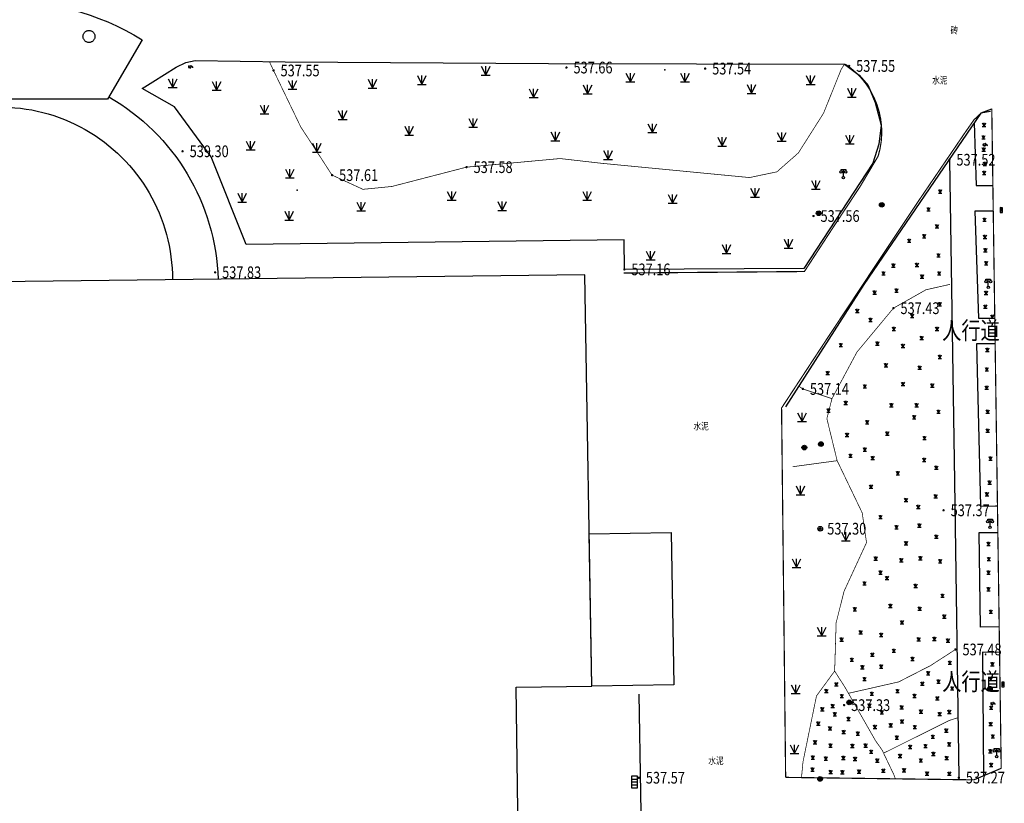
# Model space of a CAD drawing. Extents: x 502437 to 504351, y 3074669 to 3075876.
# Drawn here: x 502978 to 503062, y 3075269 to 3075335 of the extents above; entities that cross this region are included whole.
import ezdxf
from ezdxf.enums import TextEntityAlignment as Align

# ---------------------------------------------------------------- set-up
doc = ezdxf.new("R2010")
doc.units = 0
doc.header["$LTSCALE"] = 1000
doc.header["$PDSIZE"] = 0.2
for name, pattern in [('X3', [5, 4, -1]), ('X32', [1.5, 1, -0.5]), ('X5', [3, 2, -1])]:
    doc.linetypes.add(name, pattern=pattern)
doc.layers.get('0').update_dxf_attribs({"linetype": 'CONTINUOUS'})
doc.layers.add('GCD', color=251, linetype='CONTINUOUS')
doc.styles.add('HZ', font='rs.shx', dxfattribs={"width": 0.8, "bigfont": 'hztxt.shx'})
doc.linetypes.add('10422', pattern='A,2,[150,AAA.SHX,S=1,R=0,X=0,Y=1],2,[177,AAA.SHX,S=1,R=0,X=0,Y=0.8],1e-09', length=4)
doc.linetypes.add('1161', pattern='A,0,[149,AAA.SHX,S=0.15,R=0,X=0,Y=0],-1.6', length=1.6)

# ---------------------------------------------------------------- blocks, each defined once
blk = doc.blocks.new('gc124')
for p, q in [((-0.75, 1.5), (0, 0)), ((-0.75, 0), (0.75, 0)), ((0, 0), (0, 1.5)), ((0, 0), (0.75, 1.5))]:
    blk.add_line(p, q)
blk = doc.blocks.new('gcbj0118')
for p, q in [((-1, 2.9), (-1, 3.5)), ((-1, 3.5), (1, 3.5)), ((0, 0.5), (0, 3.5)), ((1, 3.5), (1, 2.9))]:
    blk.add_line(p, q)
for centre in [(-1, 2.4), (0, 0), (1, 2.4)]:
    blk.add_circle(centre, 0.5)
blk = doc.blocks.new('gcbj0103')
for p, q in [((-1, 0), (1, 0)), ((-0.9, 0.43), (0.9, 0.43)), ((-0.88, -0.47), (0.88, -0.47))]:
    blk.add_line(p, q)
blk.add_circle((0, 0), 1)
blk = doc.blocks.new('gcbj0104')
for p, q in [((-0.5, 0.5), (-0.5, -0.5)), ((0, 0.5), (0, -0.5)), ((0.5, 0.5), (0.5, -0.5))]:
    blk.add_line(p, q)
blk.add_lwpolyline([(-1, 0.5), (-1, -0.5), (1, -0.5), (1, 0.5)], close=True)
blk = doc.blocks.new('gcbj0612')
for p, q in [((-0.75, 0.26), (0.16, 0.53)), ((-0.57, -0.34), (0.34, -0.07))]:
    blk.add_line(p, q)
at = {"flags": 128}
for points in [[(-0.73, 0.26), (-0.77, 0.25), (-0.79, 0.23), (-0.81, 0.19), (-0.83, 0.15), (-0.84, 0.1), (-0.84, 0.05), (-0.84, -0.01), (-0.83, -0.07), (-0.81, -0.12), (-0.79, -0.18), (-0.77, -0.23), (-0.74, -0.27), (-0.7, -0.3), (-0.67, -0.33), (-0.63, -0.34), (-0.6, -0.34), (-0.57, -0.34), (-0.54, -0.32), (-0.51, -0.29), (-0.49, -0.25), (-0.48, -0.2), (-0.47, -0.15), (-0.47, -0.1), (-0.48, -0.04), (-0.49, 0.02), (-0.51, 0.07), (-0.54, 0.13), (-0.56, 0.17), (-0.6, 0.21), (-0.63, 0.24), (-0.67, 0.26), (-0.7, 0.27)], [(-0.71, 0.18), (-0.72, 0.17), (-0.75, 0.12), (-0.75, 0.04), (-0.74, -0.06), (-0.7, -0.15), (-0.66, -0.22), (-0.62, -0.25), (-0.6, -0.26), (-0.59, -0.24), (-0.57, -0.2), (-0.56, -0.12), (-0.58, -0.02), (-0.61, 0.08), (-0.66, 0.14), (-0.7, 0.17)]]:
    blk.add_lwpolyline(points, close=True, dxfattribs=at)
blk.add_lwpolyline([(0.3, -0.08), (0.33, -0.07), (0.36, -0.05), (0.38, -0.02), (0.4, 0.02), (0.41, 0.07), (0.42, 0.12), (0.41, 0.18), (0.41, 0.23), (0.39, 0.29), (0.37, 0.35), (0.35, 0.4), (0.32, 0.44), (0.28, 0.48), (0.25, 0.51), (0.21, 0.52), (0.18, 0.53), (0.15, 0.52)], dxfattribs=at)
at = {"extrusion": (0, 0, -1), "flags": 128}
blk.add_lwpolyline([(-0.4, 0.25), (-0.51, 0.28), (-0.61, 0.29), (-0.69, 0.27), (-0.77, 0.2), (-0.81, 0.09), (-0.82, -0.01), (-0.8, -0.06), (-0.76, -0.08), (-0.7, -0.09), (-0.64, -0.09), (-0.59, -0.07), (-0.57, -0.04), (-0.59, -0.01), (-0.63, 0.02), (-0.69, 0.03), (-0.75, 0.03), (-0.79, 0.02), (-0.84, -0.01), (-0.89, -0.1), (-0.91, -0.19), (-0.9, -0.29), (-0.87, -0.38)], dxfattribs=at)
blk.add_lwpolyline([(-0.09, -0.2), (-0.22, -0.54), (0.05, -0.54)], close=True)
blk = doc.blocks.new('gcbj0102')
for p, q in [((-1, 0), (1, 0)), ((0, -1), (0, 1))]:
    blk.add_line(p, q)
blk.add_circle((0, 0), 1)
blk = doc.blocks.new('GC200')
at = {"linetype": 'Continuous', "const_width": 0.2, "flags": 128}
blk.add_lwpolyline([(-0.1, 0, 1), (0.1, 0, 1)], format="xyb", close=True, dxfattribs=at)

msp = doc.modelspace()

# ---------------------------------------------------------------- linework, layer by layer
at = {"layer": 'GCD', "color": 251, "linetype": 'X5', "flags": 128}
msp.add_lwpolyline([(502966.645, 3075328.621), (502963.78, 3075333.363, -0.287904), (502988.42, 3075333.71), (502985.461, 3075328.639)], format="xyb", close=True, dxfattribs=at)
at = {"layer": 'GCD', "color": 251, "linetype": '1161', "flags": 128}
for points, elevation in [([(502988.415, 3075329.557), (502989.335, 3075330.111), (502991.317, 3075331.363), (502992.139, 3075331.772), (502992.931, 3075331.936), (503000.621, 3075331.831), (503023.113, 3075331.681), (503048.372, 3075331.63), (503048.401, 3075331.63)], 537.894), ([(503048.372, 3075331.63), (503049.621, 3075330.671), (503050.384, 3075329.793), (503050.979, 3075328.338), (503051.484, 3075326.424), (503051.296, 3075324.791), (503050.777, 3075323.165), (503044.901, 3075314.188), (503029.577, 3075314.114)], 537.568), ([(503029.577, 3075314.114), (503029.546, 3075316.639), (502997.301, 3075316.244), (502994.303, 3075323.725), (502991.164, 3075327.977), (502988.415, 3075329.557)], 537.162), ([(503060.821, 3075327.578), (503059.997, 3075327.438), (503050.03, 3075312.821), (503043.328, 3075302.379)], 537.628), ([(503059.433, 3075326.611), (503059.602, 3075321.259), (503060.905, 3075321.269), (503061.014, 3075321.274)], 537.628), ([(503057.321, 3075323.466), (503057.747, 3075296.027), (503058.127, 3075270.762), (503058.136, 3075270.58)], 537.518), ([(503061.042, 3075319.094), (503059.49, 3075319.068), (503059.797, 3075309.942), (503060.982, 3075309.945), (503061.16, 3075309.947)], 537.817), ([(503061.19, 3075307.769), (503059.644, 3075307.77), (503059.975, 3075293.916), (503061.242, 3075293.936), (503061.402, 3075293.936)], 537.817), ([(503061.56, 3075283.614), (503059.984, 3075283.591), (503059.853, 3075291.681), (503061.437, 3075291.656)], 537.817), ([(503061.593, 3075281.44), (503060.139, 3075281.472), (503060.229, 3075270.959), (503060.229, 3075270.914)], 537.817)]:
    msp.add_lwpolyline(points, dxfattribs=dict(at, elevation=elevation))
at = {"layer": 'GCD', "color": 251, "linetype": 'X3', "const_width": 0.06, "flags": 128}
for points, elevation in [([(502999.27, 3075331.849), (502999.629, 3075331.084), (503001.949, 3075326.275), (503004.627, 3075322.156), (503007.264, 3075320.944), (503009.731, 3075321.187), (503016.105, 3075322.836), (503024.094, 3075323.57), (503027.604, 3075323.167), (503040.259, 3075321.948), (503042.598, 3075322.437), (503044.429, 3075324.05), (503046.576, 3075327.432), (503048.082, 3075331.172), (503048.372, 3075331.63)], 537.547), ([(503057.383, 3075312.839), (503055.323, 3075312.377), (503052.545, 3075310.805), (503049.432, 3075307.065), (503047.297, 3075303.09), (503046.861, 3075301.389), (503047.739, 3075297.796), (503049.877, 3075293.35), (503050.246, 3075290.806), (503048.329, 3075286.659), (503047.654, 3075283.977), (503047.526, 3075279.849), (503048.438, 3075278.419), (503051.008, 3075273.919), (503051.573, 3075273.117), (503052.584, 3075271.002), (503052.707, 3075270.669)], 537.499), ([(503044.464, 3075304.149), (503044.813, 3075303.916), (503047.297, 3075303.09)], 537.628), ([(503047.739, 3075297.796), (503043.95, 3075297.282)], 537.363), ([(503048.704, 3075277.952), (503052.996, 3075278.928), (503055.721, 3075280.322), (503057.84, 3075281.692), (503057.84, 3075281.692), (503057.961, 3075281.778)], 537.499), ([(503044.7, 3075270.805), (503044.825, 3075272.114), (503045.975, 3075277.728), (503047.526, 3075279.849)], 537.35), ([(503058.05, 3075275.874), (503057.287, 3075275.626), (503051.703, 3075272.845)], 537.025)]:
    msp.add_lwpolyline(points, dxfattribs=dict(at, elevation=elevation))
at = {"layer": 'GCD', "color": 251, "linetype": 'Continuous', "const_width": 0.1, "flags": 128}
msp.add_lwpolyline([(503029.503, 3075313.803), (503044.944, 3075313.933), (503047.155, 3075317.327), (503049.705, 3075321.19), (503051.238, 3075323.773, 0.333189), (503048.419, 3075331.632)], format="xyb", dxfattribs=at)
at = {"layer": 'GCD', "color": 251, "linetype": 'Continuous', "flags": 128}
for points in [[(502985.576, 3075328.835, -0.260047), (502994.894, 3075313.28)], [(502961.6, 3075312.876, -1.013879), (502991.003, 3075313.233)]]:
    msp.add_lwpolyline(points, format="xyb", dxfattribs=at)
at = {"layer": 'GCD', "color": 251, "linetype": 'Continuous', "const_width": 0.1, "flags": 128}
for points in [[(503060.939, 3075327.802), (503060.052, 3075327.467), (503059.429, 3075326.887), (503058.74, 3075325.906), (503054.544, 3075319.744), (503050.591, 3075313.811), (503046.628, 3075307.824), (503042.995, 3075302.291), (503043.343, 3075270.781)], [(503043.343, 3075270.781), (503059.413, 3075270.569), (503061.744, 3075271.555), (503060.939, 3075327.816)]]:
    msp.add_lwpolyline(points, dxfattribs=at)
at = {"layer": 'GCD', "color": 251, "linetype": 'Continuous', "flags": 128}
msp.add_lwpolyline([(503026.206, 3075313.659), (502921.094, 3075312.386), (502921.465, 3075274.057), (502928.581, 3075274.126), (502928.875, 3075243.679), (502922.77, 3075243.578), (502923.238, 3075199.198), (503027.792, 3075200.776), (503027.193, 3075244.957), (503020.793, 3075244.87), (503020.338, 3075278.472), (503026.807, 3075278.558)], close=True, dxfattribs=at)
at = {"layer": 'GCD', "color": 251, "linetype": 'X5', "flags": 128}
msp.add_lwpolyline([(503026.807, 3075278.558), (503026.584, 3075291.557), (503033.583, 3075291.676), (503033.806, 3075278.678)], close=True, dxfattribs=at)
at = {"layer": 'GCD', "color": 251, "linetype": '10422', "flags": 128}
msp.add_lwpolyline([(503030.81, 3075277.869), (503031.524, 3075235.79), (503032.05, 3075211.364)], dxfattribs=at)
at = {"layer": 'GCD', "color": 251, "linetype": 'X32'}
msp.add_circle((502983.878, 3075333.985), 0.512, dxfattribs=at)
at = {"layer": 'GCD', "color": 251}
for p in [(503033.029, 3075331.136, 530.431), (503001.634, 3075320.876, 529.802)]:
    msp.add_point(p, dxfattribs=at)

# ---------------------------------------------------------------- block references
at = {"layer": 'GCD', "color": 251, "linetype": 'Continuous'}
ref = msp.add_blockref('GC200', (503024.635, 3075331.333, 537.662), dxfattribs=dict(at, xscale=0.5, yscale=0.5, zscale=0.5))
ref.add_attrib('height', '537.66', dxfattribs={"linetype": 'Continuous', "height": 1, "style": 'HZ', "width": 0.8}).set_placement((503025.235, 3075331.333, 537.662), align=Align.MIDDLE_LEFT)
ref = msp.add_blockref('GC200', (503036.472, 3075331.242, 537.536), dxfattribs=dict(at, xscale=0.5, yscale=0.5, zscale=0.5))
ref.add_attrib('height', '537.54', dxfattribs={"linetype": 'Continuous', "height": 1, "style": 'HZ', "width": 0.8}).set_placement((503037.072, 3075331.242, 537.536), align=Align.MIDDLE_LEFT)
ref = msp.add_blockref('GC200', (503048.761, 3075331.468, 537.548), dxfattribs=dict(at, xscale=0.5, yscale=0.5, zscale=0.5))
ref.add_attrib('height', '537.55', dxfattribs={"linetype": 'Continuous', "height": 1, "style": 'HZ', "width": 0.8}).set_placement((503049.361, 3075331.468, 537.548), align=Align.MIDDLE_LEFT)
for name, p, xscale, yscale in [('gcbj0612', (502992.531, 3075331.395, 537.682), 0.2000000000116415, 0.2000000000116415), ('gc124', (503017.74, 3075330.693), 0.5, 0.5), ('gc124', (503030.086, 3075330.1), 0.5, 0.5), ('gc124', (503034.752, 3075330.1), 0.5, 0.5), ('gc124', (502991.022, 3075329.622), 0.5, 0.5), ('gc124', (502994.773, 3075329.389), 0.5, 0.5), ('gc124', (503001.252, 3075329.485), 0.5, 0.5), ('gc124', (503008.07, 3075329.582), 0.5, 0.5), ('gc124', (503012.294, 3075329.891), 0.5, 0.5), ('gc124', (503045.476, 3075329.891), 0.5, 0.5), ('gc124', (503021.834, 3075328.777), 0.5, 0.5), ('gc124', (503026.443, 3075329.099), 0.5, 0.5), ('gc124', (503040.427, 3075329.125), 0.5, 0.5), ('gc124', (503048.992, 3075328.812), 0.5, 0.5), ('gc124', (502998.868, 3075327.382), 0.5, 0.5), ('gc124', (503005.528, 3075326.912), 0.5, 0.5), ('gc124', (503016.676, 3075326.248), 0.5, 0.5), ('gc124', (503060.278, 3075326.303), 0.2000000000116415, 0.2000000000116415), ('gc124', (503011.213, 3075325.571), 0.5, 0.5), ('gc124', (503023.687, 3075325.088), 0.5, 0.5), ('gc124', (503031.966, 3075325.785), 0.5, 0.5), ('gc124', (503043.004, 3075325.055), 0.5, 0.5), ('gc124', (502997.674, 3075324.315), 0.5, 0.5), ('gc124', (503037.92, 3075324.637), 0.5, 0.5), ('gc124', (503048.818, 3075324.811), 0.5, 0.5), ('gc124', (503060.226, 3075325.245), 0.2000000000116415, 0.2000000000116415), ('gc124', (503003.331, 3075324.122), 0.5, 0.5), ('gc124', (503028.184, 3075323.494), 0.5, 0.5), ('gc124', (503060.252, 3075324.212), 0.2000000000116415, 0.2000000000116415), ('gcbj0612', (503060.354, 3075324.739, 537.653), 0.2000000000116415, 0.2000000000116415), ('gc124', (503060.343, 3075322.985), 0.2000000000116415, 0.2000000000116415), ('gc124', (503001.014, 3075321.912), 0.5, 0.5), ('gcbj0118', (503048.269, 3075321.944, 537.403), 0.2000000000116415, 0.2000000000116415), ('gc124', (503060.291, 3075322.211), 0.2000000000116415, 0.2000000000116415), ('gc124', (503045.918, 3075320.945), 0.5, 0.5), ('gc124', (503014.839, 3075320.014), 0.5, 0.5), ('gc124', (503026.395, 3075320.014), 0.5, 0.5), ('gc124', (503040.73, 3075320.284), 0.5, 0.5), ('gc124', (503056.53, 3075320.62), 0.2000000000116415, 0.2000000000116415), ('gc124', (502996.958, 3075319.861), 0.5, 0.5), ('gc124', (503019.142, 3075319.145), 0.5, 0.5), ('gc124', (503033.697, 3075319.762), 0.5, 0.5), ('gc124', (503000.962, 3075318.323), 0.5, 0.5), ('gc124', (503007.103, 3075319.096), 0.5, 0.5), ('gcbj0103', (503046.162, 3075318.9, 537.558), 0.2000000000116415, 0.2000000000116415), ('gcbj0103', (503051.542, 3075319.621, 537.246), 0.2000000000116415, 0.2000000000116415), ('gc124', (503055.541, 3075319.108), 0.2000000000116415, 0.2000000000116415), ('gc124', (503060.317, 3075318.225), 0.2000000000116415, 0.2000000000116415), ('gc124', (503056.268, 3075317.653), 0.2000000000116415, 0.2000000000116415), ('gc124', (503043.585, 3075315.935), 0.5, 0.5), ('gc124', (503053.881, 3075316.432), 0.2000000000116415, 0.2000000000116415), ('gc124', (503055.162, 3075316.81), 0.2000000000116415, 0.2000000000116415), ('gc124', (503060.356, 3075316.753), 0.2000000000116415, 0.2000000000116415), ('gc124', (503031.817, 3075314.926), 0.5, 0.5), ('gc124', (503038.293, 3075315.483), 0.5, 0.5), ('gc124', (503060.394, 3075315.617), 0.2000000000116415, 0.2000000000116415), ('gc124', (503056.385, 3075315.181), 0.2000000000116415, 0.2000000000116415), ('gc124', (503060.459, 3075314.507), 0.2000000000116415, 0.2000000000116415), ('gc124', (503052.542, 3075314.308), 0.2000000000116415, 0.2000000000116415), ('gc124', (503054.551, 3075314.366), 0.2000000000116415, 0.2000000000116415), ('gc124', (503051.698, 3075313.639), 0.2000000000116415, 0.2000000000116415), ('gc124', (503054.987, 3075313.377), 0.2000000000116415, 0.2000000000116415), ('gc124', (503056.443, 3075313.639), 0.2000000000116415, 0.2000000000116415), ('gcbj0118', (503060.642, 3075312.585, 537.611), 0.2000000000116415, 0.2000000000116415), ('gc124', (503050.941, 3075312.01), 0.2000000000116415, 0.2000000000116415), ('gc124', (503052.804, 3075312.185), 0.2000000000116415, 0.2000000000116415), ('gc124', (503060.446, 3075311.983), 0.2000000000116415, 0.2000000000116415), ('gc124', (503049.456, 3075310.439), 0.2000000000116415, 0.2000000000116415), ('gc124', (503056.504, 3075311.013), 0.2000000000116415, 0.2000000000116415), ('gc124', (503060.382, 3075310.795), 0.2000000000116415, 0.2000000000116415), ('gc124', (503050.591, 3075309.683), 0.2000000000116415, 0.2000000000116415), ('gc124', (503054.145, 3075310.024), 0.2000000000116415, 0.2000000000116415), ('gc124', (503060.982, 3075309.945, 537.601), 0.2000000000116415, 0.2000000000116415), ('gc124', (503052.572, 3075308.913), 0.2000000000116415, 0.2000000000116415), ('gc124', (503056.269, 3075308.913), 0.2000000000116415, 0.2000000000116415), ('gc124', (503054.96, 3075308.122), 0.2000000000116415, 0.2000000000116415), ('gc124', (503048.059, 3075307.53), 0.2000000000116415, 0.2000000000116415), ('gc124', (503051.175, 3075307.662), 0.2000000000116415, 0.2000000000116415), ('gc124', (503053.359, 3075307.464), 0.2000000000116415, 0.2000000000116415), ('gc124', (503060.563, 3075307.109), 0.2000000000116415, 0.2000000000116415), ('gc124', (503056.502, 3075306.527), 0.2000000000116415, 0.2000000000116415), ('gc124', (503051.904, 3075305.806), 0.2000000000116415, 0.2000000000116415), ('gc124', (503054.785, 3075305.597), 0.2000000000116415, 0.2000000000116415), ('gc124', (503060.511, 3075305.457), 0.2000000000116415, 0.2000000000116415), ('gc124', (503046.923, 3075305.145), 0.2000000000116415, 0.2000000000116415), ('gc124', (503050.099, 3075304.002), 0.2000000000116415, 0.2000000000116415), ('gc124', (503053.358, 3075304.2), 0.2000000000116415, 0.2000000000116415), ('gc124', (503055.862, 3075304.078), 0.2000000000116415, 0.2000000000116415), ('gc124', (503060.498, 3075303.894), 0.2000000000116415, 0.2000000000116415), ('gc124', (503047.003, 3075301.944, 537.499), 0.2000000000116415, 0.2000000000116415), ('gc124', (503048.468, 3075302.595), 0.2000000000116415, 0.2000000000116415), ('gc124', (503052.368, 3075302.397), 0.2000000000116415, 0.2000000000116415), ('gc124', (503054.523, 3075302.397), 0.2000000000116415, 0.2000000000116415), ('gc124', (503044.74, 3075301.137), 0.5, 0.5), ('gc124', (503054.319, 3075301.379), 0.2000000000116415, 0.2000000000116415), ('gc124', (503056.386, 3075301.844), 0.2000000000116415, 0.2000000000116415), ('gc124', (503060.593, 3075301.84), 0.2000000000116415, 0.2000000000116415), ('gc124', (503050.301, 3075300.942), 0.2000000000116415, 0.2000000000116415), ('gc124', (503060.593, 3075300.221), 0.2000000000116415, 0.2000000000116415), ('gc124', (503048.584, 3075299.86), 0.2000000000116415, 0.2000000000116415), ('gc124', (503052.019, 3075299.977), 0.2000000000116415, 0.2000000000116415), ('gc124', (503055.193, 3075299.598), 0.2000000000116415, 0.2000000000116415), ('gcbj0103', (503044.939, 3075298.917), 0.2000000000116415, 0.2000000000116415), ('gcbj0103', (503046.354, 3075299.21, 537.296), 0.2000000000116415, 0.2000000000116415), ('gc124', (503050.097, 3075298.615), 0.2000000000116415, 0.2000000000116415), ('gc124', (503048.875, 3075298.086), 0.2000000000116415, 0.2000000000116415), ('gc124', (503050.767, 3075297.888), 0.2000000000116415, 0.2000000000116415), ('gc124', (503055.164, 3075297.737), 0.2000000000116415, 0.2000000000116415), ('gc124', (503060.824, 3075297.842), 0.2000000000116415, 0.2000000000116415), ('gc124', (503056.212, 3075297.068), 0.2000000000116415, 0.2000000000116415), ('gc124', (503052.922, 3075296.602), 0.2000000000116415, 0.2000000000116415), ('gc124', (503044.614, 3075294.888), 0.5, 0.5), ('gc124', (503050.622, 3075295.439), 0.2000000000116415, 0.2000000000116415), ('gc124', (503060.758, 3075295.794), 0.2000000000116415, 0.2000000000116415), ('gc124', (503056.154, 3075294.624), 0.2000000000116415, 0.2000000000116415), ('gc124', (503060.527, 3075294.803), 0.2000000000116415, 0.2000000000116415), ('gc124', (503053.621, 3075294.304), 0.2000000000116415, 0.2000000000116415), ('gc124', (503054.669, 3075293.722), 0.2000000000116415, 0.2000000000116415), ('gc124', (503051.437, 3075292.85), 0.2000000000116415, 0.2000000000116415), ('gcbj0102', (503046.292, 3075291.992, 537.296), 0.2000000000116415, 0.2000000000116415), ('gc124', (503052.806, 3075291.991), 0.2000000000116415, 0.2000000000116415), ('gc124', (503054.756, 3075292.137), 0.2000000000116415, 0.2000000000116415), ('gcbj0118', (503060.793, 3075292.104, 537.241), 0.2000000000116415, 0.2000000000116415), ('gc124', (503048.475, 3075290.946), 0.5, 0.5), ('gc124', (503056.212, 3075291.177), 0.2000000000116415, 0.2000000000116415), ('gc124', (503053.621, 3075290.624), 0.2000000000116415, 0.2000000000116415), ('gc124', (503060.659, 3075290.561), 0.2000000000116415, 0.2000000000116415), ('gc124', (503051.03, 3075289.315), 0.2000000000116415, 0.2000000000116415), ('gc124', (503054.844, 3075289.344), 0.2000000000116415, 0.2000000000116415), ('gc124', (503044.278, 3075288.682), 0.5, 0.5), ('gc124', (503053.213, 3075289.17), 0.2000000000116415, 0.2000000000116415), ('gc124', (503056.532, 3075289.082), 0.2000000000116415, 0.2000000000116415), ('gc124', (503060.692, 3075289.272), 0.2000000000116415, 0.2000000000116415), ('gc124', (503051.437, 3075288.122), 0.2000000000116415, 0.2000000000116415), ('gc124', (503051.991, 3075287.657), 0.2000000000116415, 0.2000000000116415), ('gc124', (503060.659, 3075288.116), 0.2000000000116415, 0.2000000000116415), ('gc124', (503050.069, 3075287.192), 0.2000000000116415, 0.2000000000116415), ('gc124', (503054.436, 3075286.988), 0.2000000000116415, 0.2000000000116415), ('gc124', (503056.736, 3075286.144), 0.2000000000116415, 0.2000000000116415), ('gc124', (503060.659, 3075286.695), 0.2000000000116415, 0.2000000000116415), ('gc124', (503052.282, 3075285.272), 0.2000000000116415, 0.2000000000116415), ('gc124', (503049.254, 3075284.998), 0.2000000000116415, 0.2000000000116415), ('gc124', (503054.785, 3075285.039), 0.2000000000116415, 0.2000000000116415), ('gc124', (503056.882, 3075284.37), 0.2000000000116415, 0.2000000000116415), ('gc124', (503060.858, 3075284.779), 0.2000000000116415, 0.2000000000116415), ('gc124', (503053.272, 3075283.875), 0.2000000000116415, 0.2000000000116415), ('gc124', (503046.418, 3075282.852), 0.5, 0.5), ('gc124', (503049.748, 3075283.019), 0.2000000000116415, 0.2000000000116415), ('gc124', (503051.496, 3075282.799), 0.2000000000116415, 0.2000000000116415), ('gc124', (503048.118, 3075282.409), 0.2000000000116415, 0.2000000000116415), ('gc124', (503054.698, 3075282.421), 0.2000000000116415, 0.2000000000116415), ('gc124', (503056.037, 3075282.467), 0.2000000000116415, 0.2000000000116415), ('gc124', (503057.201, 3075282.321), 0.2000000000116415, 0.2000000000116415), ('gc124', (503050.739, 3075281.112), 0.2000000000116415, 0.2000000000116415), ('gc124', (503052.572, 3075281.449), 0.2000000000116415, 0.2000000000116415), ('gc124', (503048.992, 3075280.692), 0.2000000000116415, 0.2000000000116415), ('gc124', (503049.894, 3075280.052), 0.2000000000116415, 0.2000000000116415), ('gc124', (503051.495, 3075280.11), 0.2000000000116415, 0.2000000000116415), ('gc124', (503054.174, 3075280.75), 0.2000000000116415, 0.2000000000116415), ('gc124', (503057.361, 3075280.435), 0.2000000000116415, 0.2000000000116415), ('gc124', (503060.989, 3075280.302), 0.2000000000116415, 0.2000000000116415), ('gc124', (503055.51, 3075279.527), 0.2000000000116415, 0.2000000000116415), ('gc124', (503044.199, 3075277.928), 0.5, 0.5), ('gc124', (503047.665, 3075278.587), 0.2000000000116415, 0.2000000000116415), ('gc124', (503050.069, 3075279.034), 0.2000000000116415, 0.2000000000116415), ('gc124', (503055.007, 3075278.634), 0.2000000000116415, 0.2000000000116415), ('gc124', (503056.387, 3075278.829), 0.2000000000116415, 0.2000000000116415), ('gc124', (503060.854, 3075279.058), 0.2000000000116415, 0.2000000000116415), ('gc124', (503046.823, 3075278.007), 0.2000000000116415, 0.2000000000116415), ('gc124', (503048.142, 3075277.587), 0.2000000000116415, 0.2000000000116415), ('gc124', (503050.705, 3075277.791), 0.2000000000116415, 0.2000000000116415), ('gc124', (503052.897, 3075278.018), 0.2000000000116415, 0.2000000000116415), ('gc124', (503054.342, 3075277.596), 0.2000000000116415, 0.2000000000116415), ('gc124', (503057.556, 3075278.245), 0.2000000000116415, 0.2000000000116415), ('gcbj0103', (503060.784, 3075278.34, 537.363), 0.2000000000116415, 0.2000000000116415), ('gc124', (503047.358, 3075276.734), 0.2000000000116415, 0.2000000000116415), ('gcbj0103', (503048.774, 3075277.176, 537.331), 0.2000000000116415, 0.2000000000116415), ('gc124', (503050.494, 3075276.769), 0.2000000000116415, 0.2000000000116415), ('gc124', (503056.29, 3075277.385), 0.2000000000116415, 0.2000000000116415), ('gcbj0612', (503061.012, 3075277.074, 537.459), 0.2000000000116415, 0.2000000000116415), ('gc124', (503046.47, 3075276.461), 0.2000000000116415, 0.2000000000116415), ('gc124', (503047.54, 3075276.041), 0.2000000000116415, 0.2000000000116415), ('gc124', (503051.549, 3075276.201), 0.2000000000116415, 0.2000000000116415), ('gc124', (503053.254, 3075276.623), 0.2000000000116415, 0.2000000000116415), ('gc124', (503054.893, 3075276.266), 0.2000000000116415, 0.2000000000116415), ('gc124', (503056.485, 3075276.055), 0.2000000000116415, 0.2000000000116415), ('gc124', (503057.312, 3075276.234), 0.2000000000116415, 0.2000000000116415), ('gc124', (503060.887, 3075276.592), 0.2000000000116415, 0.2000000000116415), ('gc124', (503046.129, 3075275.243), 0.2000000000116415, 0.2000000000116415), ('gc124', (503048.711, 3075275.643), 0.2000000000116415, 0.2000000000116415), ('gc124', (503052.312, 3075275.098), 0.2000000000116415, 0.2000000000116415), ('gc124', (503053.27, 3075275.423), 0.2000000000116415, 0.2000000000116415), ('gc124', (503060.838, 3075275.197), 0.2000000000116415, 0.2000000000116415), ('gc124', (503047.13, 3075274.825), 0.2000000000116415, 0.2000000000116415), ('gc124', (503048.29, 3075274.518), 0.2000000000116415, 0.2000000000116415), ('gc124', (503049.507, 3075274.393), 0.2000000000116415, 0.2000000000116415), ('gc124', (503050.965, 3075274.952), 0.2000000000116415, 0.2000000000116415), ('gc124', (503054.374, 3075274.936), 0.2000000000116415, 0.2000000000116415), ('gc124', (503057.056, 3075274.64), 0.2000000000116415, 0.2000000000116415), ('gc124', (503045.856, 3075273.652), 0.2000000000116415, 0.2000000000116415), ('gc124', (503047.175, 3075273.358), 0.2000000000116415, 0.2000000000116415), ('gc124', (503049.041, 3075273.336), 0.2000000000116415, 0.2000000000116415), ('gc124', (503050.167, 3075273.37), 0.2000000000116415, 0.2000000000116415), ('gc124', (503052.832, 3075274.044), 0.2000000000116415, 0.2000000000116415), ('gc124', (503055.286, 3075273.326), 0.2000000000116415, 0.2000000000116415), ('gc124', (503055.903, 3075274.12), 0.2000000000116415, 0.2000000000116415), ('gc124', (503057.299, 3075273.472), 0.2000000000116415, 0.2000000000116415), ('gc124', (503061.033, 3075274.142), 0.2000000000116415, 0.2000000000116415), ('gc124', (503044.101, 3075272.817), 0.5, 0.5), ('gc124', (503050.645, 3075272.836), 0.2000000000116415, 0.2000000000116415), ('gc124', (503053.111, 3075272.482), 0.2000000000116415, 0.2000000000116415), ('gc124', (503053.971, 3075273.244), 0.2000000000116415, 0.2000000000116415), ('gc124', (503055.952, 3075272.661), 0.2000000000116415, 0.2000000000116415), ('gc124', (503060.822, 3075272.888), 0.2000000000116415, 0.2000000000116415), ('gcbj0118', (503061.356, 3075272.558, 537.306), 0.2000000000116415, 0.2000000000116415), ('gc124', (503045.663, 3075272.333), 0.2000000000116415, 0.2000000000116415), ('gc124', (503046.777, 3075272.256), 0.2000000000116415, 0.2000000000116415), ('gc124', (503048.268, 3075272.313), 0.2000000000116415, 0.2000000000116415), ('gc124', (503049.269, 3075272.233), 0.2000000000116415, 0.2000000000116415), ('gc124', (503051.168, 3075272.085), 0.2000000000116415, 0.2000000000116415), ('gc124', (503054.88, 3075272.093), 0.2000000000116415, 0.2000000000116415), ('gc124', (503057.088, 3075272.304), 0.2000000000116415, 0.2000000000116415), ('gc124', (503060.887, 3075271.72), 0.2000000000116415, 0.2000000000116415), ('gc124', (503045.64, 3075271.31), 0.2000000000116415, 0.2000000000116415), ('gc124', (503047.187, 3075271.106), 0.2000000000116415, 0.2000000000116415), ('gc124', (503048.188, 3075271.094), 0.2000000000116415, 0.2000000000116415), ('gc124', (503049.61, 3075271.14), 0.2000000000116415, 0.2000000000116415), ('gc124', (503051.68, 3075271.219), 0.2000000000116415, 0.2000000000116415), ('gc124', (503053.452, 3075271.265), 0.2000000000116415, 0.2000000000116415), ('gc124', (503055.416, 3075270.973), 0.2000000000116415, 0.2000000000116415), ('gc124', (503057.315, 3075270.957), 0.2000000000116415, 0.2000000000116415), ('gcbj0103', (503046.282, 3075270.654, 537.075), 0.2000000000116415, 0.2000000000116415)]:
    msp.add_blockref(name, p, dxfattribs=dict(at, xscale=xscale, yscale=yscale))
ref = msp.add_blockref('GC200', (502999.629, 3075331.084, 537.547), dxfattribs=dict(at, xscale=0.5, yscale=0.5, zscale=0.5))
ref.add_attrib('height', '537.55', dxfattribs={"linetype": 'Continuous', "height": 1, "style": 'HZ', "width": 0.8}).set_placement((503000.229, 3075331.084, 537.547), align=Align.MIDDLE_LEFT)
ref = msp.add_blockref('GC200', (502991.869, 3075324.187, 539.297), dxfattribs=dict(at, xscale=0.5, yscale=0.5, zscale=0.5))
ref.add_attrib('height', '539.30', dxfattribs={"linetype": 'Continuous', "height": 1, "style": 'HZ', "width": 0.8}).set_placement((502992.469, 3075324.187, 539.297), align=Align.MIDDLE_LEFT)
ref = msp.add_blockref('GC200', (503016.105, 3075322.836, 537.577), dxfattribs=dict(at, xscale=0.5, yscale=0.5, zscale=0.5))
ref.add_attrib('height', '537.58', dxfattribs={"linetype": 'Continuous', "height": 1, "style": 'HZ', "width": 0.8}).set_placement((503016.705, 3075322.836, 537.577), align=Align.MIDDLE_LEFT)
ref = msp.add_blockref('GC200', (503057.321, 3075323.466, 537.518), dxfattribs=dict(at, xscale=0.5, yscale=0.5, zscale=0.5))
ref.add_attrib('height', '537.52', dxfattribs={"linetype": 'Continuous', "height": 1, "style": 'HZ', "width": 0.8}).set_placement((503057.921, 3075323.466, 537.518), align=Align.MIDDLE_LEFT)
ref = msp.add_blockref('GC200', (503004.627, 3075322.156, 537.606), dxfattribs=dict(at, xscale=0.5, yscale=0.5, zscale=0.5))
ref.add_attrib('height', '537.61', dxfattribs={"linetype": 'Continuous', "height": 1, "style": 'HZ', "width": 0.8}).set_placement((503005.227, 3075322.156, 537.606), align=Align.MIDDLE_LEFT)
ref = msp.add_blockref('GC200', (503045.723, 3075318.666, 537.558), dxfattribs=dict(at, xscale=0.5, yscale=0.5, zscale=0.5))
ref.add_attrib('height', '537.56', dxfattribs={"linetype": 'Continuous', "height": 1, "style": 'HZ', "width": 0.8}).set_placement((503046.323, 3075318.666, 537.558), align=Align.MIDDLE_LEFT)
for p, xscale, yscale, rotation in [((503061.755, 3075319.18, 537.541), 0.2000000000404989, 0.2000000000404989, 269.348969712136), ((503061.899, 3075278.713, 537.18), 0.2000000000404989, 0.2000000000404989, 269.348969712136), ((503030.443, 3075270.391, 537.554), 0.5000000004656613, 0.5000000004656613, 90)]:
    msp.add_blockref('gcbj0104', p, dxfattribs=dict(at, xscale=xscale, yscale=yscale, rotation=rotation))
ref = msp.add_blockref('GC200', (502994.643, 3075313.863, 537.829), dxfattribs=dict(at, xscale=0.5, yscale=0.5, zscale=0.5))
ref.add_attrib('height', '537.83', dxfattribs={"linetype": 'Continuous', "height": 1, "style": 'HZ', "width": 0.8}).set_placement((502995.243, 3075313.863, 537.829), align=Align.MIDDLE_LEFT)
ref = msp.add_blockref('GC200', (503029.577, 3075314.114, 537.162), dxfattribs=dict(at, xscale=0.5, yscale=0.5, zscale=0.5))
ref.add_attrib('height', '537.16', dxfattribs={"linetype": 'Continuous', "height": 1, "style": 'HZ', "width": 0.8}).set_placement((503030.177, 3075314.114, 537.162), align=Align.MIDDLE_LEFT)
ref = msp.add_blockref('GC200', (503052.545, 3075310.805, 537.428), dxfattribs=dict(at, xscale=0.5, yscale=0.5, zscale=0.5))
ref.add_attrib('height', '537.43', dxfattribs={"linetype": 'Continuous', "height": 1, "style": 'HZ', "width": 0.8}).set_placement((503053.145, 3075310.805, 537.428), align=Align.MIDDLE_LEFT)
ref = msp.add_blockref('GC200', (503044.813, 3075303.916, 537.138), dxfattribs=dict(at, xscale=0.5, yscale=0.5, zscale=0.5))
ref.add_attrib('height', '537.14', dxfattribs={"linetype": 'Continuous', "height": 1, "style": 'HZ', "width": 0.8}).set_placement((503045.413, 3075303.916, 537.138), align=Align.MIDDLE_LEFT)
ref = msp.add_blockref('GC200', (503056.826, 3075293.563, 537.371), dxfattribs=dict(at, xscale=0.5, yscale=0.5, zscale=0.5))
ref.add_attrib('height', '537.37', dxfattribs={"linetype": 'Continuous', "height": 1, "style": 'HZ', "width": 0.8}).set_placement((503057.426, 3075293.563, 537.371), align=Align.MIDDLE_LEFT)
ref = msp.add_blockref('GC200', (503046.292, 3075291.992, 537.296), dxfattribs=dict(at, xscale=0.5, yscale=0.5, zscale=0.5))
ref.add_attrib('height', '537.30', dxfattribs={"linetype": 'Continuous', "height": 1, "style": 'HZ', "width": 0.8}).set_placement((503046.892, 3075291.992, 537.296), align=Align.MIDDLE_LEFT)
ref = msp.add_blockref('GC200', (503057.84, 3075281.692, 537.476), dxfattribs=dict(at, xscale=0.5, yscale=0.5, zscale=0.5))
ref.add_attrib('height', '537.48', dxfattribs={"linetype": 'Continuous', "height": 1, "style": 'HZ', "width": 0.8}).set_placement((503058.44, 3075281.692, 537.476), align=Align.MIDDLE_LEFT)
ref = msp.add_blockref('GC200', (503048.335, 3075276.942, 537.331), dxfattribs=dict(at, xscale=0.5, yscale=0.5, zscale=0.5))
ref.add_attrib('height', '537.33', dxfattribs={"linetype": 'Continuous', "height": 1, "style": 'HZ', "width": 0.8}).set_placement((503048.935, 3075276.942, 537.331), align=Align.MIDDLE_LEFT)
ref = msp.add_blockref('GC200', (503030.81, 3075270.75, 537.574), dxfattribs=dict(at, xscale=0.5, yscale=0.5, zscale=0.5))
ref.add_attrib('height', '537.57', dxfattribs={"linetype": 'Continuous', "height": 1, "style": 'HZ', "width": 0.8}).set_placement((503031.41, 3075270.75, 537.574), align=Align.MIDDLE_LEFT)
ref = msp.add_blockref('GC200', (503058.127, 3075270.762, 537.268), dxfattribs=dict(at, xscale=0.5, yscale=0.5, zscale=0.5))
ref.add_attrib('height', '537.27', dxfattribs={"linetype": 'Continuous', "height": 1, "style": 'HZ', "width": 0.8}).set_placement((503058.727, 3075270.762, 537.268), align=Align.MIDDLE_LEFT)

# ---------------------------------------------------------------- texts
at = {"layer": 'GCD', "color": 251, "linetype": 'Continuous', "style": 'HZ', "width": 0.8}
for s, height, p in [('砖', 0.6, (503057.742, 3075334.435)), ('水泥', 0.6, (503056.506, 3075330.173)), ('人行道', 1.5, (503059.161, 3075308.708)), ('水泥', 0.6, (503036.129, 3075300.668)), ('人行道', 1.5, (503059.166, 3075278.756)), ('水泥', 0.6, (503037.395, 3075272.123))]:
    msp.add_text(s, height=height, dxfattribs=at).set_placement(p, align=Align.MIDDLE)

doc.saveas('drawing.dxf')
